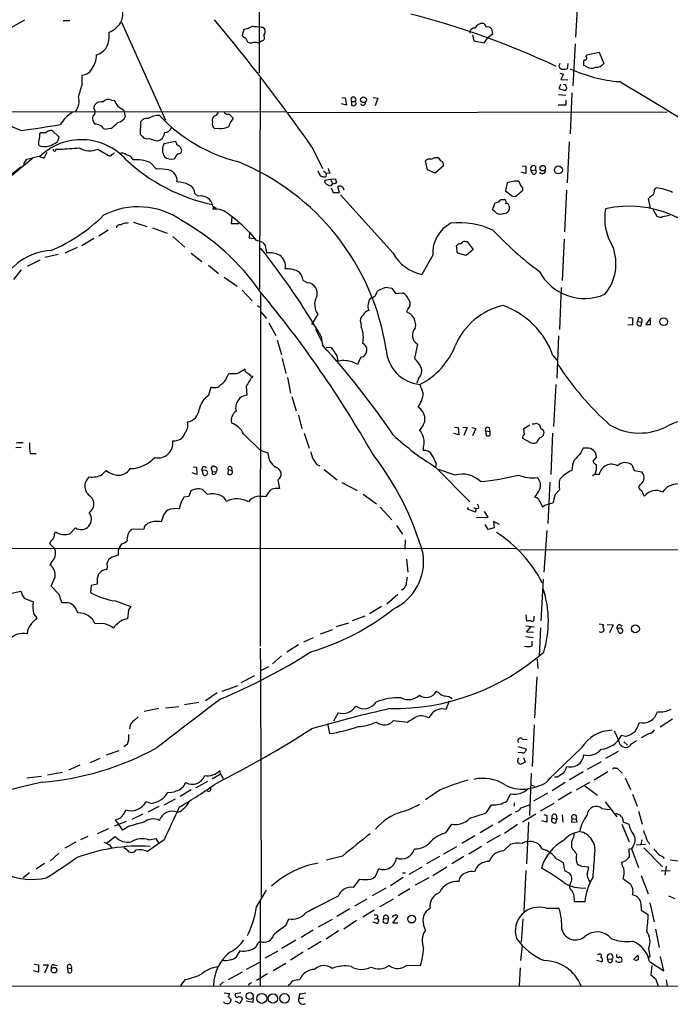
# Model space of a CAD drawing. Extents: x 9 to 1050, y 3 to 869.
# Drawn here: x 413 to 532, y 46 to 226 of the extents above; entities that cross this region are included whole.
import ezdxf

# ---------------------------------------------------------------- set-up
doc = ezdxf.new("R2010")
doc.units = 0
doc.header["$MEASUREMENT"] = 0
doc.layers.add('MAIN', color=5, linetype='CONTINUOUS')

msp = doc.modelspace()

# ---------------------------------------------------------------- linework, layer by layer
at = {"layer": 'MAIN'}
for p, q in [((456.5227, 299.8047), (456.438, 216.7467)), ((514.858, 230.886), (514.4347, 223.266)), ((404.1987, 221.234), (413.512, 226.4833)), ((420.5393, 226.314), (421.7247, 226.314)), ((431.2073, 226.06), (439.2507, 208.1107)), ((428.9213, 223.1813), (428.9213, 224.1973)), ((453.644, 224.7053), (453.3053, 223.6047)), ((454.2367, 224.79), (453.644, 224.7053)), ((457.1153, 225.1287), (457.454, 224.79)), ((495.554, 223.6893), (495.808, 222.5887)), ((499.1947, 223.8587), (498.348, 223.1813)), ((499.0253, 224.79), (499.1947, 223.8587)), ((453.898, 223.1813), (454.3213, 222.4193)), ((456.184, 222.25), (456.5227, 222.3347)), ((456.946, 222.5887), (456.5227, 222.3347)), ((495.808, 222.5887), (497.6707, 222.25)), ((497.6707, 222.25), (498.348, 223.1813)), ((514.35, 222.0807), (513.9267, 214.376)), ((516.382, 219.71), (516.4667, 220.0487)), ((516.4667, 220.0487), (518.7527, 220.5567)), ((518.7527, 220.5567), (519.5993, 218.44)), ((512.9953, 218.44), (512.9107, 217.5087)), ((516.4667, 217.8473), (515.874, 218.186)), ((511.556, 216.662), (512.2333, 216.4927)), ((512.2333, 216.4927), (511.7253, 215.5613)), ((424.0107, 214.7993), (424.0107, 216.3233)), ((456.6073, 216.0693), (456.5227, 177.1227)), ((511.6407, 214.63), (511.3867, 213.868)), ((511.7253, 215.5613), (512.9953, 215.4767)), ((511.302, 212.7673), (512.6567, 212.6827)), ((511.3867, 213.868), (512.4873, 213.5293)), ((513.7573, 213.106), (513.4187, 205.5707)), ((429.3447, 211.7513), (429.8527, 211.6667)), ((472.44, 210.82), (471.5087, 211.074)), ((471.5933, 212.2593), (472.186, 212.1747)), ((472.186, 212.1747), (472.44, 210.82)), ((473.3713, 211.4973), (473.3713, 210.82)), ((473.3713, 211.4973), (474.0487, 211.4973)), ((477.3507, 212.2593), (478.1973, 212.09)), ((478.1973, 212.09), (477.6893, 210.7353)), ((512.6567, 211.7513), (512.6567, 210.82)), ((461.3487, 209.6347), (380.8307, 209.4653)), ((426.1273, 210.2273), (426.2967, 210.9047)), ((431.546, 209.9733), (431.7153, 209.6347)), ((431.7153, 209.6347), (431.8847, 208.7033)), ((448.564, 208.9573), (448.9873, 209.4653)), ((450.9347, 209.2113), (451.6967, 208.4493)), ((461.772, 209.4653), (531.1987, 209.6347)), ((512.6567, 210.82), (511.2173, 210.82)), ((434.6787, 205.486), (434.7633, 207.8567)), ((412.75, 206.1633), (410.5487, 207.0947)), ((416.2213, 205.5707), (416.3907, 205.8247)), ((418.5073, 206.1633), (419.7773, 204.978)), ((429.26, 206.5867), (428.4133, 206.4173)), ((449.1567, 206.5867), (448.31, 206.502)), ((435.0173, 205.1473), (434.6787, 205.486)), ((438.9967, 203.7927), (441.0287, 204.216)), ((513.2493, 204.1313), (512.9107, 196.596)), ((417.4913, 202.184), (416.9833, 201.0833)), ((419.1847, 202.7767), (419.9467, 202.7767)), ((426.8893, 202.7767), (428.8367, 201.5913)), ((466.09, 203.2), (468.0373, 199.2207)), ((409.956, 197.0193), (414.9513, 201.168)), ((413.512, 200.406), (413.8507, 200.914)), ((413.8507, 200.914), (414.9513, 201.168)), ((416.1367, 201.422), (414.9513, 201.168)), ((436.4567, 200.3213), (437.642, 199.136)), ((441.0287, 201.2527), (440.8593, 200.9987)), ((487.2567, 198.9667), (486.918, 200.66)), ((488.696, 201.2527), (489.1193, 201.2527)), ((412.75, 199.4747), (411.0567, 198.12)), ((467.1907, 198.7973), (467.614, 197.866)), ((468.2067, 198.7973), (468.7147, 198.2893)), ((469.392, 198.374), (468.7147, 198.2893)), ((488.696, 198.374), (487.2567, 198.9667)), ((490.22, 199.7287), (488.696, 198.374)), ((505.2907, 198.2893), (504.444, 198.5433)), ((504.6133, 199.7287), (505.2907, 199.644)), ((505.2907, 199.644), (505.2907, 198.2893)), ((506.3067, 198.882), (507.0687, 198.9667)), ((506.5607, 198.2893), (506.3067, 198.882)), ((507.0687, 199.644), (507.0687, 198.9667)), ((468.4607, 197.104), (469.4767, 197.2733)), ((468.5453, 196.596), (468.4607, 197.104)), ((469.4767, 197.2733), (470.408, 197.358)), ((469.4767, 197.2733), (469.9, 196.5113)), ((501.904, 196.596), (501.5653, 195.1567)), ((503.174, 196.9347), (501.904, 196.596)), ((503.682, 196.9347), (503.174, 196.9347)), ((469.9, 196.5113), (469.5613, 196.088)), ((469.646, 195.6647), (469.9847, 194.818)), ((469.9847, 194.818), (471.17, 194.818)), ((471.17, 194.818), (470.8313, 195.9187)), ((501.5653, 195.1567), (502.8353, 194.1407)), ((504.7827, 195.2413), (504.7827, 195.6647)), ((512.7413, 195.2413), (512.4027, 187.6213)), ((528.9127, 195.326), (529.1667, 195.6647)), ((444.6693, 194.6487), (445.1773, 194.1407)), ((480.9913, 183.7267), (471.3393, 194.3947)), ((500.7187, 193.548), (501.396, 193.548)), ((528.1507, 191.9393), (527.812, 193.7173)), ((447.9713, 192.3627), (448.564, 191.9393)), ((448.056, 192.1933), (447.9713, 191.77)), ((499.618, 191.3467), (499.1947, 191.6853)), ((502.2427, 192.3627), (502.3273, 192.024)), ((528.574, 191.77), (529.336, 190.5)), ((433.4087, 189.3993), (435.864, 188.6373)), ((451.4427, 190.3307), (451.2733, 189.1453)), ((530.4367, 190.4153), (531.622, 190.6693)), ((428.752, 187.96), (427.0587, 186.8593)), ((432.1387, 189.23), (432.4773, 189.3147)), ((436.88, 188.3833), (439.5893, 187.3673)), ((451.2733, 189.1453), (452.7127, 189.1453)), ((454.66, 187.5367), (454.5753, 186.5207)), ((454.7447, 187.5367), (455.8453, 186.0973)), ((426.1273, 186.436), (423.926, 185.0813)), ((440.6053, 186.7747), (442.8067, 184.8273)), ((454.5753, 186.5207), (455.5067, 186.436)), ((494.1993, 185.8433), (494.538, 185.8433)), ((494.538, 185.8433), (495.6387, 184.404)), ((512.318, 186.2667), (511.9793, 178.7313)), ((423.0793, 184.7427), (420.7933, 183.7267)), ((457.708, 184.404), (457.7927, 183.7267)), ((492.76, 183.7267), (492.5907, 185.0813)), ((495.6387, 184.404), (494.3687, 183.3033)), ((416.2213, 182.4567), (413.9353, 181.2713)), ((419.608, 183.4727), (417.1527, 182.9647)), ((443.992, 183.7267), (445.9393, 182.2027)), ((488.2727, 183.388), (486.2407, 179.832)), ((494.3687, 183.3033), (492.76, 183.7267)), ((412.8347, 180.6787), (411.3953, 178.9007)), ((447.1247, 181.5253), (448.9873, 180.0013)), ((450.0033, 179.324), (452.374, 177.7153)), ((464.4813, 178.7313), (465.328, 178.308)), ((453.3053, 176.9533), (455.168, 175.006)), ((479.9753, 177.4613), (480.7373, 177.292)), ((480.7373, 177.292), (481.4147, 176.3607)), ((511.81, 177.4613), (511.4713, 169.7567)), ((456.692, 176.6147), (456.6073, 111.76)), ((481.4147, 176.3607), (482.7693, 176.4453)), ((456.0993, 174.1593), (456.5227, 173.8207)), ((483.7007, 173.482), (483.4467, 172.974)), ((456.692, 173.0587), (457.7927, 171.7887)), ((467.1907, 172.5507), (466.0053, 170.688)), ((524.0867, 171.958), (524.8487, 171.8733)), ((524.8487, 171.8733), (524.8487, 170.5187)), ((525.9493, 171.8733), (525.78, 171.2807)), ((528.1507, 171.8733), (527.304, 170.688)), ((528.1507, 170.688), (528.1507, 171.5347)), ((458.216, 170.942), (459.486, 168.656)), ((466.7673, 169.8413), (467.868, 167.64)), ((475.0647, 170.942), (475.1493, 170.18)), ((524.8487, 170.5187), (524.002, 170.6033)), ((525.78, 171.2807), (526.542, 171.1113)), ((526.4573, 170.434), (526.542, 171.1113)), ((459.74, 167.8093), (460.502, 165.1847)), ((467.7833, 168.4867), (468.0373, 166.878)), ((511.302, 168.5713), (510.9633, 160.8667)), ((468.7147, 166.5393), (469.646, 166.4547)), ((485.4787, 167.0473), (484.886, 164.4227)), ((460.6713, 164.4227), (461.3487, 161.7133)), ((470.662, 164.9307), (470.8313, 163.9147)), ((475.0647, 164.6767), (474.472, 163.322)), ((510.286, 165.0153), (511.048, 164.084)), ((450.5113, 160.9513), (450.85, 161.7133)), ((454.914, 161.29), (455.2527, 161.2053)), ((461.6027, 160.9513), (462.1953, 158.0727)), ((485.648, 160.782), (485.3093, 159.9353)), ((447.2093, 157.734), (447.6327, 159.258)), ((454.0673, 159.3427), (454.152, 157.734)), ((510.794, 159.6813), (510.3707, 151.9767)), ((462.4493, 157.48), (463.2113, 154.8553)), ((463.6347, 154.0933), (464.2273, 151.5533)), ((492.252, 151.892), (492.9293, 151.8073)), ((492.9293, 151.8073), (493.014, 150.4527)), ((493.776, 151.892), (494.538, 151.8073)), ((494.538, 151.8073), (493.9453, 150.368)), ((495.3847, 151.8073), (496.1467, 151.638)), ((496.1467, 151.638), (495.554, 150.2833)), ((498.602, 151.7227), (498.6867, 151.0453)), ((504.952, 151.638), (506.0527, 152.3153)), ((505.0367, 150.5373), (504.952, 151.638)), ((507.238, 152.5693), (507.8307, 152.3153)), ((453.5593, 150.622), (456.6073, 147.6587)), ((464.6507, 150.7913), (465.582, 147.9973)), ((493.014, 150.4527), (492.0827, 150.7067)), ((497.9247, 151.2147), (498.0093, 150.368)), ((497.9247, 151.2147), (498.6867, 151.0453)), ((506.222, 149.0133), (504.7827, 149.7753)), ((510.2013, 150.7913), (509.8627, 143.1713)), ((412.8347, 148.1667), (411.8187, 148.082)), ((486.4947, 147.9973), (486.4947, 147.574)), ((515.7893, 147.9973), (515.366, 147.1507)), ((516.4667, 147.9973), (515.7893, 147.9973)), ((414.4433, 147.066), (415.544, 147.066)), ((456.6073, 147.6587), (458.0467, 147.1507)), ((517.652, 145.6267), (518.2447, 146.3887)), ((444.3307, 144.6107), (444.9233, 144.526)), ((444.9233, 144.526), (445.008, 143.1713)), ((447.8867, 143.6793), (447.6327, 144.4413)), ((451.358, 144.526), (451.4427, 143.9333)), ((467.0213, 145.034), (467.5293, 144.78)), ((488.8653, 145.2033), (488.7807, 144.526)), ((488.7807, 144.526), (495.046, 138.176)), ((524.764, 144.9493), (525.1873, 143.9333)), ((427.6513, 143.1713), (428.4133, 143.9333)), ((445.008, 143.1713), (444.1613, 143.51)), ((445.9393, 144.018), (446.1933, 143.1713)), ((446.7013, 143.9333), (445.9393, 144.018)), ((447.8867, 143.6793), (448.564, 143.764)), ((447.8867, 143.256), (447.8867, 143.6793)), ((450.7653, 144.1027), (450.6807, 143.256)), ((450.7653, 144.1027), (451.4427, 143.9333)), ((468.376, 144.1027), (470.7467, 142.24)), ((492.3367, 143.0867), (489.2887, 144.1027)), ((518.5833, 143.256), (518.7527, 143.1713)), ((525.1873, 143.9333), (526.542, 143.6793)), ((459.8247, 142.1553), (460.1633, 140.6313)), ((471.5933, 141.732), (474.3873, 140.2927)), ((509.6933, 141.8167), (509.3547, 134.1967)), ((526.1187, 141.224), (525.9493, 140.8007)), ((443.5687, 139.192), (442.6373, 139.0227)), ((443.9073, 140.208), (443.5687, 139.192)), ((446.9553, 139.5307), (446.024, 140.462)), ((475.488, 139.6153), (477.9433, 137.8373)), ((507.3227, 138.938), (506.984, 139.0227)), ((511.4713, 140.3773), (510.7093, 139.5307)), ((526.8807, 139.3613), (527.1347, 139.2767)), ((442.1293, 138.176), (441.7907, 136.906)), ((478.6207, 137.2447), (480.7373, 134.874)), ((494.6227, 136.8213), (494.792, 137.16)), ((495.7233, 137.16), (496.1467, 136.906)), ((496.062, 136.3133), (494.6227, 136.8213)), ((496.1467, 136.906), (496.062, 136.3133)), ((496.6547, 136.9907), (496.1467, 136.906)), ((496.2313, 135.2973), (498.4327, 135.382)), ((498.4327, 135.382), (497.7553, 136.398)), ((421.7247, 132.334), (422.7407, 133.4347)), ((438.7427, 135.2127), (438.4887, 134.5353)), ((481.584, 133.858), (482.6847, 132.2493)), ((498.4327, 133.096), (497.84, 134.0273)), ((499.5333, 133.4347), (498.4327, 133.096)), ((500.4647, 134.0273), (499.364, 134.62)), ((499.364, 134.62), (499.5333, 133.4347)), ((418.9307, 132.334), (419.1, 132.6727)), ((435.2713, 133.1807), (432.9853, 133.096)), ((509.1853, 132.9267), (508.5927, 125.3067)), ((418.9307, 129.6247), (417.9993, 130.556)), ((483.1927, 131.2333), (483.108, 129.54)), ((392.0913, 129.7093), (503.5973, 129.6247)), ((430.6147, 129.286), (430.6147, 128.4393)), ((504.19, 129.4553), (558.292, 129.3707)), ((428.5827, 126.4073), (428.498, 125.8147)), ((483.4467, 127.6773), (483.7007, 125.3067)), ((419.7773, 121.2427), (418.338, 122.7667)), ((425.6193, 122.8513), (425.5347, 121.5813)), ((426.72, 123.1053), (425.6193, 122.8513)), ((426.72, 123.8673), (426.72, 123.1053)), ((508.508, 124.0367), (508.0847, 116.4167)), ((410.8027, 121.412), (412.75, 121.8353)), ((481.838, 121.2427), (479.806, 119.4647)), ((482.7693, 122.0893), (482.5153, 122.0893)), ((413.3427, 120.5653), (415.036, 119.888)), ((421.0473, 119.7187), (420.2853, 119.7187)), ((430.1067, 120.0573), (432.9007, 119.0413)), ((478.8747, 119.0413), (476.6733, 117.6867)), ((415.1207, 117.602), (415.7133, 116.9247)), ((432.4773, 118.2793), (432.308, 116.7553)), ((475.8267, 117.2633), (473.456, 116.4167)), ((505.2907, 117.5173), (505.46, 116.332)), ((506.8147, 116.84), (506.8147, 117.2633)), ((427.8207, 115.9087), (426.3813, 115.824)), ((472.7787, 115.9933), (470.4927, 115.316)), ((505.2907, 115.4853), (506.8147, 115.316)), ((518.7527, 115.824), (519.5147, 115.7393)), ((520.192, 115.7393), (521.2927, 115.6547)), ((521.2927, 115.6547), (520.6153, 114.2153)), ((522.5627, 115.7393), (522.986, 115.4007)), ((469.9, 114.7233), (467.614, 113.9613)), ((506.1373, 115.316), (505.46, 114.3847)), ((505.46, 114.3847), (506.73, 114.3)), ((508, 115.1467), (507.746, 109.8973)), ((521.97, 114.9773), (522.3933, 114.2153)), ((522.3087, 114.9773), (521.97, 114.9773)), ((463.6347, 112.014), (461.518, 110.6593)), ((466.344, 113.284), (464.566, 112.522)), ((505.2907, 113.538), (506.6453, 113.3687)), ((506.476, 111.8447), (506.476, 112.6913)), ((456.6073, 111.4213), (456.692, 107.2727)), ((460.502, 109.982), (458.8933, 108.5427)), ((507.4073, 109.3893), (507.492, 107.696)), ((458.1313, 107.95), (456.692, 107.2727)), ((456.692, 107.2727), (456.7767, 65.8707)), ((455.5913, 106.3413), (453.0513, 105.0713)), ((507.3227, 106.172), (506.8993, 98.6367)), ((448.7333, 103.2087), (446.6167, 101.7693)), ((452.5433, 104.4787), (449.58, 103.4627)), ((489.2887, 103.2933), (488.8653, 103.4627)), ((445.3467, 101.4307), (442.722, 101.0073)), ((490.728, 100.2453), (491.3207, 101.7693)), ((438.0653, 100.33), (435.356, 99.822)), ((441.706, 100.6687), (439.2507, 100.4147)), ((470.916, 99.568), (470.0693, 98.044)), ((489.8813, 100.33), (490.728, 100.2453)), ((433.578, 98.2133), (434.2553, 98.806)), ((468.9687, 97.6207), (469.3073, 95.758)), ((481.076, 98.1287), (483.616, 97.8747)), ((506.8147, 97.3667), (506.476, 89.7467)), ((532.2147, 98.3827), (529.9287, 96.9433)), ((527.8967, 95.758), (526.4573, 94.996)), ((432.308, 93.8107), (431.6307, 93.3027)), ((504.698, 94.742), (505.5447, 94.6573)), ((523.5787, 95.25), (522.8167, 95.4193)), ((523.24, 94.234), (523.9173, 93.6413)), ((524.6793, 93.8953), (525.6107, 94.488)), ((430.6993, 92.6253), (428.4133, 91.7787)), ((503.8513, 93.3873), (505.3753, 92.964)), ((504.6133, 92.202), (503.8513, 92.2867)), ((515.5353, 93.1333), (509.3547, 87.2067)), ((522.224, 92.456), (519.938, 91.186)), ((427.228, 91.186), (425.45, 90.424)), ((505.206, 90.5087), (504.3593, 90.0853)), ((504.8673, 91.3553), (505.206, 90.5087)), ((519.0913, 90.5933), (516.5513, 89.154)), ((420.37, 88.646), (417.6607, 88.138)), ((423.5873, 90.0007), (421.4707, 89.0693)), ((447.802, 87.4607), (449.326, 88.392)), ((449.326, 88.392), (449.2413, 88.9847)), ((449.326, 88.392), (449.834, 87.5453)), ((506.3067, 88.4767), (505.968, 80.772)), ((515.7893, 88.7307), (513.334, 87.2913)), ((520.3613, 88.7307), (517.8213, 87.2067)), ((521.716, 89.408), (522.0547, 89.408)), ((522.0547, 89.408), (522.986, 88.4767)), ((413.8507, 87.63), (416.56, 87.9687)), ((446.9553, 86.9527), (444.754, 85.7673)), ((509.016, 86.7833), (509.9473, 87.7993)), ((512.4873, 86.7833), (510.1167, 85.2593)), ((511.048, 87.7993), (510.54, 87.7993)), ((514.604, 85.4287), (517.0593, 86.868)), ((523.494, 87.63), (524.51, 85.5133)), ((443.992, 85.4287), (441.96, 84.2433)), ((489.6273, 85.4287), (486.918, 83.6507)), ((501.8193, 83.3967), (502.5813, 84.7513)), ((506.222, 86.36), (506.8993, 86.106)), ((509.27, 84.836), (506.73, 83.3967)), ((513.6727, 85.0053), (511.2173, 83.566)), ((516.128, 86.1907), (518.414, 84.4973)), ((436.626, 82.9733), (435.6947, 83.2273)), ((438.9967, 82.7193), (441.1133, 83.82)), ((503.174, 83.058), (503.174, 82.4653)), ((510.4553, 82.9733), (507.9153, 81.534)), ((519.8533, 83.2273), (521.97, 80.518)), ((524.8487, 84.6667), (525.6953, 82.4653)), ((438.0653, 82.3807), (436.0333, 81.3647)), ((498.094, 81.28), (499.0253, 82.7193)), ((504.444, 82.1267), (505.968, 82.7193)), ((519.2607, 82.042), (520.7, 81.8727)), ((525.9493, 81.534), (526.6267, 79.1633)), ((432.054, 79.6713), (429.8527, 78.8247)), ((430.9533, 80.264), (430.022, 79.9253)), ((430.022, 79.9253), (430.6993, 79.0787)), ((435.102, 81.026), (433.07, 80.01)), ((502.666, 81.026), (500.2107, 79.4173)), ((507.1533, 81.026), (504.698, 79.502)), ((505.7987, 79.502), (505.46, 71.882)), ((509.1853, 79.502), (508.254, 79.756)), ((508.5927, 80.9413), (509.1853, 80.772)), ((509.1853, 80.772), (509.1853, 79.502)), ((510.1167, 80.264), (510.9633, 80.0947)), ((510.794, 79.4173), (510.9633, 80.0947)), ((510.8787, 80.8567), (510.9633, 80.0947)), ((511.9793, 80.8567), (512.064, 79.502)), ((513.7573, 80.1793), (513.6727, 79.502)), ((513.6727, 79.502), (514.6887, 79.5867)), ((513.7573, 80.1793), (514.5193, 80.0947)), ((514.6887, 79.5867), (514.5193, 80.0947)), ((522.8167, 80.518), (522.986, 80.4333)), ((523.1553, 79.5867), (524.1713, 79.1633)), ((428.8367, 78.3167), (426.72, 77.3853)), ((431.4613, 78.0627), (430.6993, 79.0787)), ((432.4773, 78.74), (431.4613, 78.0627)), ((490.6433, 77.5547), (491.744, 79.1633)), ((499.2793, 78.994), (496.9087, 77.5547)), ((503.7667, 79.0787), (501.396, 77.47)), ((522.9013, 79.1633), (524.256, 75.946)), ((422.8253, 75.8613), (420.7933, 74.7607)), ((425.0267, 76.8773), (423.672, 76.2847)), ((428.498, 75.7767), (430.022, 76.8773)), ((438.9967, 76.2847), (435.9487, 74.168)), ((436.2027, 76.2847), (437.4727, 76.5387)), ((437.4727, 76.5387), (437.9807, 75.7767)), ((495.9773, 77.0467), (493.6067, 75.6073)), ((500.634, 77.1313), (498.1787, 75.7767)), ((526.542, 76.2847), (526.3727, 75.438)), ((527.812, 75.8613), (527.9813, 75.5227)), ((429.006, 75.3533), (429.3447, 74.8453)), ((432.308, 74.422), (431.6307, 74.8453)), ((492.5907, 75.0147), (490.22, 73.66)), ((497.1627, 75.0993), (494.8767, 73.66)), ((501.2267, 74.2527), (502.412, 75.438)), ((524.6793, 74.676), (524.1713, 74.5913)), ((524.1713, 74.5913), (524.256, 73.152)), ((525.018, 75.2687), (524.6793, 74.676)), ((524.6793, 74.676), (525.9493, 71.2047)), ((525.526, 75.3533), (527.2193, 75.5227)), ((526.9653, 74.8453), (530.352, 71.374)), ((419.6927, 73.8293), (418.1687, 72.4747)), ((471.678, 73.3213), (468.7993, 72.5593)), ((489.458, 73.2367), (487.0873, 71.882)), ((493.9453, 73.2367), (491.744, 71.882)), ((510.8787, 72.898), (512.1487, 72.136)), ((512.1487, 72.136), (512.4027, 70.6967)), ((523.494, 72.39), (522.8167, 72.136)), ((530.352, 73.2367), (530.6907, 72.898)), ((531.7913, 72.644), (534.2467, 72.3053)), ((417.068, 71.9667), (415.544, 70.9507)), ((478.1127, 70.4427), (478.3667, 71.0353)), ((486.2407, 71.2893), (483.87, 69.9347)), ((490.8127, 71.2893), (488.2727, 69.6807)), ((505.2907, 70.6967), (504.952, 63.1613)), ((512.4027, 70.6967), (513.334, 70.1887)), ((515.62, 71.4587), (516.8053, 71.374)), ((530.098, 70.612), (531.7913, 70.6967)), ((531.0293, 71.4587), (530.7753, 69.85)), ((414.3587, 70.2733), (413.1733, 69.342)), ((473.71, 67.564), (474.8953, 69.088)), ((482.854, 69.4267), (480.4833, 67.9027)), ((482.6847, 70.2733), (483.2773, 70.2733)), ((487.5107, 69.342), (485.0553, 67.9873)), ((526.4573, 69.7653), (527.7273, 66.3787)), ((455.93, 64.008), (457.7927, 67.056)), ((477.1813, 66.1247), (479.7213, 67.4793)), ((484.0393, 67.31), (481.9227, 66.04)), ((513.4187, 68.2413), (513.334, 67.9027)), ((456.6073, 65.1933), (456.6073, 49.6147)), ((476.1653, 65.4473), (473.8793, 64.1773)), ((480.9913, 65.4473), (478.536, 64.008)), ((516.128, 64.9393), (514.1807, 64.9393)), ((531.4527, 66.04), (532.638, 65.532)), ((473.0327, 63.6693), (470.662, 62.23)), ((477.52, 63.4153), (475.4033, 62.1453)), ((509.016, 63.754), (511.3867, 63.754)), ((526.4573, 64.0927), (526.4573, 63.4153)), ((526.4573, 63.4153), (527.7273, 62.6533)), ((528.066, 64.77), (528.828, 61.2987)), ((461.3487, 60.6213), (461.8567, 61.8067)), ((469.8153, 61.722), (467.2753, 60.2827)), ((474.3027, 61.5527), (471.932, 59.944)), ((477.52, 61.8067), (478.028, 61.8913)), ((478.1973, 62.3147), (478.028, 61.8913)), ((479.2133, 61.8913), (480.06, 61.8067)), ((480.06, 61.8067), (479.9753, 61.0447)), ((480.9067, 61.0447), (481.838, 62.3147)), ((504.7827, 61.8067), (504.444, 57.5733)), ((466.344, 59.7747), (464.1427, 58.42)), ((471.0007, 59.6053), (468.7147, 58.0813)), ((477.8587, 61.0447), (477.3507, 61.214)), ((481.838, 61.0447), (480.9067, 61.0447)), ((486.918, 59.7747), (486.5793, 60.706)), ((529.082, 59.944), (529.7593, 56.5573)), ((463.1267, 57.912), (460.5867, 56.388)), ((452.2893, 54.864), (452.9667, 55.9647)), ((467.7833, 57.658), (465.328, 56.2187)), ((504.6133, 56.896), (504.3593, 54.1867)), ((527.812, 56.4727), (528.066, 54.864)), ((459.8247, 55.88), (457.454, 54.61)), ((464.4813, 55.7107), (462.1953, 54.2713)), ((519.176, 53.9327), (518.3293, 54.1867)), ((518.414, 55.372), (518.7527, 55.372)), ((520.2767, 54.5253), (521.1233, 54.4407)), ((520.446, 53.9327), (520.2767, 54.5253)), ((521.97, 53.9327), (521.8007, 54.1867)), ((525.018, 54.356), (525.8647, 55.2027)), ((528.066, 54.864), (527.7273, 54.6947)), ((530.606, 52.324), (530.0133, 54.9487)), ((415.9673, 52.07), (415.036, 52.324)), ((415.2053, 53.5093), (415.9673, 53.4247)), ((415.9673, 53.4247), (415.9673, 52.07)), ((416.814, 53.4247), (417.7453, 53.4247)), ((417.7453, 53.4247), (417.068, 51.9007)), ((418.846, 53.4247), (419.4387, 53.2553)), ((421.3013, 52.832), (421.386, 51.9853)), ((421.3013, 52.832), (421.9787, 52.7473)), ((456.5227, 53.848), (454.0673, 52.578)), ((461.3487, 53.6787), (458.978, 52.324)), ((483.5313, 53.34), (485.9867, 53.2553)), ((504.2747, 52.832), (504.1053, 49.6147)), ((527.9813, 54.0173), (530.606, 52.324)), ((528.4047, 53.2553), (528.2353, 51.562)), ((442.8913, 50.7153), (442.0447, 49.6147)), ((453.3053, 52.07), (450.7653, 50.6307)), ((457.962, 51.7313), (455.93, 50.546)), ((463.4653, 50.6307), (463.8887, 50.7153)), ((529.082, 50.8847), (529.59, 49.53)), ((531.0293, 50.6307), (531.1987, 49.53)), ((1048.6813, 49.3607), (55.2873, 49.53)), ((449.9187, 50.292), (449.2413, 49.6993)), ((454.5753, 49.9533), (454.4907, 49.6147)), ((450.0033, 48.26), (451.0193, 48.1753)), ((450.7653, 47.5827), (451.2733, 47.0747)), ((453.0513, 48.26), (452.12, 48.0907)), ((453.39, 47.244), (452.882, 46.3127)), ((455.3373, 47.3287), (455.2527, 46.482)), ((463.804, 48.0907), (463.7193, 47.3287)), ((463.7193, 47.3287), (464.566, 47.3287)), ((452.882, 46.3127), (452.0353, 46.736)), ((455.2527, 46.482), (454.0673, 46.736))]:
    msp.add_line(p, q, dxfattribs=at)
for centre, radius in [((475.5562, 211.8231), 0.5321), ((508.4186, 199.2955), 0.5015), ((511.276, 198.9785), 0.7304), ((530.5633, 171.1754), 0.7112), ((525.3989, 114.9351), 0.7257), ((484.3928, 61.7776), 0.7095), ((418.8195, 52.435), 0.5099), ((454.7009, 47.6948), 0.642), ((456.9152, 47.2593), 0.9052), ((458.9506, 47.2322), 0.8574), ((461.071, 47.2585), 0.878)]:
    msp.add_circle(centre, radius, dxfattribs=at)
for centre, radius, start, end in [((372.2572, 57.6174), 240.174, 43.746184, 48.375659), ((428.297, 227.4147), 3.1362, 330.925877, 10.891806), ((447.8866, 84.2904), 147.7433, 64.763108, 75.768165), ((427.4395, 228.2191), 4.2861, 290.225916, 327.095219), ((192.9236, 12.1014), 333.3745, 34.975423, 40.020846), ((497.3989, 224.1955), 1.6138, 86.361875, 151.751665), ((497.1992, 225.0502), 0.8139, 5.534773, 68.212969), ((454.2367, 224.282), 1.1516, 216.024081, 252.896174), ((581.7446, -28.9558), 283.981, 116.45046, 116.679643), ((456.2263, 230.333), 5.1283, 259.055986, 273.313384), ((456.9458, 226.0595), 0.9461, 243.434949, 280.320555), ((456.8036, 223.2006), 0.6283, 283.100569, 40.028583), ((456.4805, 224.3243), 1.0792, 318.177748, 25.56538), ((495.9181, 224.0872), 0.8741, 86.116598, 183.883402), ((498.3055, 224.3242), 0.8573, 32.907883, 110.212647), ((425.7137, 223.1216), 3.2081, 286.694626, 1.066269), ((454.9562, 223.3929), 1.1623, 236.890992, 280.498837), ((455.676, 220.7689), 1.5658, 71.068631, 108.931369), ((422.0403, 220.1134), 4.5955, 322.867528, 359.193299), ((511.9708, 218.0166), 0.5927, 134.412161, 270.82177), ((518.2422, 218.4401), 2.3818, 163.481629, 186.124217), ((516.1111, 219.456), 0.3714, 245.774365, 43.155907), ((518.1294, 219.6942), 1.9323, 268.395604, 319.527355), ((423.8411, 218.525), 2.2082, 274.404874, 327.524032), ((512.1909, 220.26), 2.8439, 265.732946, 284.661219), ((524.5265, 241.4607), 26.4023, 245.120369, 265.550065), ((517.345, 219.2125), 1.6233, 237.244839, 296.735522), ((444.1352, 207.7666), 21.3179, 160.737541, 167.367674), ((512.3531, 214.2049), 0.397, 347.945567, 120.983555), ((32.8405, -606.7419), 956.6773, 57.7222428, 59.2154974), ((512.4167, 213.9103), 0.3875, 280.497939, 33.11188), ((420.2432, 211.6243), 3.1931, 321.457889, 14.591131), ((427.4927, 209.8568), 1.5901, 78.095753, 138.776111), ((428.7793, 210.6973), 1.1961, 61.789439, 143.266142), ((684.1796, 380.4759), 305.2519, 213.574175, 213.803368), ((473.71, 211.8359), 0.4789, 315.008459, 224.991541), ((473.8158, 211.1587), 0.411, 304.513548, 55.478552), ((475.4407, 211.2707), 0.4741, 193.664008, 6.942131), ((426.1697, 203.327), 7.3638, 122.319617, 147.680383), ((425.5502, 209.6115), 0.8439, 298.897651, 46.858135), ((600.3879, 464.3118), 305.2796, 236.192733, 236.421916), ((450.6384, 209.9594), 0.8047, 217.882478, 291.607035), ((473.71, 211.4549), 0.7196, 241.921424, 298.078576), ((427.6507, 208.4493), 1.7449, 165.956589, 219.105964), ((426.0411, 211.584), 5.9443, 302.786712, 319.039582), ((430.3726, 209.3083), 1.6286, 275.546065, 338.193364), ((435.8159, 207.11), 1.2906, 76.462305, 144.648633), ((437.9691, 205.7974), 3.1651, 86.723471, 125.79273), ((459.724, 229.1656), 29.5603, 223.127892, 255.941239), ((448.9871, 207.4332), 1.1513, 162.887027, 233.978115), ((448.7566, 208.0611), 0.9167, 102.128808, 198.383559), ((454.1043, 206.1145), 3.3538, 135.879471, 166.009749), ((281.7018, 1087.0721), 890.6031, 278.4615374, 278.9299128), ((413.4277, 205.2318), 2.8141, 344.293445, 6.916923), ((416.8987, 459.8245), 254.0003, 269.885409, 270.114592), ((418.244, 205.061), 1.1333, 76.565815, 137.632106), ((426.3389, 205.3588), 1.9903, 51.911166, 91.214895), ((428.498, 207.5179), 1.1039, 212.469202, 265.599304), ((437.5488, 205.8228), 1.5325, 276.666371, 0.071036), ((439.1863, 207.013), 1.193, 264.950372, 347.559748), ((449.5802, 208.8721), 2.3243, 259.50179, 303.114394), ((416.8137, 203.962), 0.8464, 143.116564, 216.883436), ((423.8537, 193.5404), 10.9715, 41.632542, 134.079742), ((418.4471, 205.0189), 1.3308, 279.934409, 358.238867), ((435.9064, 205.6979), 1.0457, 211.769019, 291.360861), ((438.506, 209.6095), 5.3657, 245.575311, 261.648966), ((440.9911, 202.677), 2.2852, 150.776637, 213.310391), ((440.6898, 203.6233), 0.6827, 352.88227, 60.239505), ((417.1791, 205.8567), 2.6191, 246.546618, 304.875709), ((418.9307, 202.692), 0.2678, 161.558284, 18.441716), ((417.6161, 258.4759), 55.7479, 272.396007, 275.973807), ((425.4076, 206.3744), 3.8909, 239.246108, 292.38414), ((429.497, 202.2941), 0.4539, 261.421795, 345.960695), ((431.3119, 200.6499), 1.3847, 53.338642, 112.410744), ((440.9744, 202.3295), 1.2714, 24.724783, 71.999696), ((441.6383, 202.5226), 0.5965, 276.517348, 34.59856), ((413.6812, 200.0674), 0.3785, 116.551512, 206.585359), ((331.8816, -10.406), 227.9693, 68.080517, 68.309691), ((429.0484, 201.9158), 0.3874, 236.880041, 349.51391), ((454.9001, 225.4326), 33.5748, 227.120873, 257.794911), ((431.7598, 200.0586), 1.7438, 26.230018, 77.450165), ((433.8747, 194.3122), 6.5403, 66.747691, 94.830063), ((440.3513, 202.8107), 1.8819, 227.556323, 285.66101), ((442.0024, 200.9563), 1.0178, 106.930557, 163.069443), ((435.7349, 159.2699), 44.516, 8.846611, 67.816084), ((487.553, 200.1661), 0.8045, 68.38772, 142.124392), ((403.6097, 412.7282), 227.9508, 291.687971, 291.917186), ((488.3999, 199.9406), 1.4964, 28.735138, 61.264862), ((489.3928, 199.8817), 0.8412, 349.520925, 67.700258), ((438.1923, 191.8952), 7.2617, 76.858422, 94.346118), ((439.4073, 197.0367), 1.9786, 352.116419, 77.270177), ((680.8673, 283.4602), 227.9506, 201.687966, 201.917182), ((506.73, 199.2207), 0.5421, 51.33524, 218.66476), ((506.8146, 198.628), 0.4234, 233.143638, 53.121983), ((508.3305, 198.8768), 0.6008, 213.71387, 0.49589), ((441.0717, 190.4603), 6.3119, 66.69652, 87.315743), ((510.2732, 367.0886), 174.5167, 255.851148, 256.080355), ((468.3742, 198.085), 0.3971, 257.948581, 30.963757), ((469.6179, 197.4713), 1.3845, 219.216318, 267.656956), ((470.1116, 197.1042), 0.6295, 250.359033, 317.717127), ((639.7881, 239.337), 174.5046, 193.919653, 194.148876), ((503.6959, 196.3559), 0.579, 358.624295, 91.375705), ((442.9124, 194.6275), 1.757, 0.691338, 68.065973), ((471.1958, 195.1806), 0.8232, 4.228939, 116.281796), ((335.0319, 406.5807), 271.0713, 308.542744, 308.771924), ((335.1877, 68.9914), 211.6804, 36.75666, 36.985821), ((527.5364, 195.2203), 1.3803, 318.739101, 4.391702), ((528.6624, 187.9396), 7.7415, 62.686235, 86.264991), ((445.7392, 191.9394), 2.2719, 10.738171, 104.319445), ((495.4658, 193.6337), 4.2073, 332.412332, 350.720815), ((499.6744, 194.1689), 1.2149, 267.33919, 329.265937), ((501.1419, 193.04), 0.568, 333.43946, 63.425927), ((503.0409, 195.2489), 1.1271, 259.48964, 322.578016), ((529.3774, 192.4909), 1.9886, 113.828505, 141.923362), ((434.2692, 178.363), 13.8544, 54.580106, 117.344632), ((448.3784, 187.9113), 3.8801, 47.10757, 96.022532), ((500.599, 192.1628), 1.2761, 219.757281, 295.18344), ((501.2983, 192.025), 1.029, 261.262728, 359.944319), ((501.7818, 192.3439), 0.4613, 2.335786, 106.600508), ((529.4883, 190.0767), 9.7144, 169.453858, 211.529297), ((524.2429, 172.6207), 19.7098, 30.22076, 102.615863), ((406.2751, 212.5004), 30.7321, 293.111245, 314.735152), ((420.9691, 151.6439), 43.5852, 34.95408, 60.700322), ((431.0322, 164.468), 33.0218, 44.314027, 52.751711), ((529.9711, 191.559), 1.2348, 239.04818, 292.151227), ((430.9057, 188.2934), 0.6361, 70.052295, 171.874993), ((432.0327, 187.8549), 1.3792, 85.592055, 131.284406), ((494.3238, 183.822), 6.0666, 116.946029, 184.102372), ((492.9979, 173.8584), 15.4373, 65.989953, 95.289725), ((544.2946, 230.0151), 61.6036, 223.052821, 233.60943), ((453.8571, 178.0153), 8.323, 66.953901, 76.179473), ((494.04, 185.2325), 0.6312, 75.382563, 162.719079), ((418.9948, 173.1232), 11.1309, 93.382813, 155.634601), ((357.9643, 105.0551), 126.8218, 30.010787, 38.878795), ((456.1799, 184.4642), 1.5292, 357.743981, 52.289319), ((493.3405, 184.4345), 0.9902, 84.39016, 139.217958), ((513.2482, 181.7775), 8.5861, 319.412892, 22.019997), ((458.47, 180.0015), 3.7863, 63.434272, 100.304711), ((458.8255, 181.3797), 2.4131, 347.271087, 56.331006), ((487.877, 187.5224), 7.8626, 208.865482, 257.988203), ((461.5111, 176.2556), 4.6044, 64.885905, 94.132428), ((462.28, 178.562), 2.2078, 4.397909, 57.530002), ((516.0678, 184.8697), 9.4346, 208.108425, 293.095803), ((465.1822, 176.4133), 1.9003, 337.409126, 85.599676), ((476.6309, 176.9958), 1.4969, 278.134433, 351.865567), ((480.5675, 172.9329), 4.5669, 97.450555, 122.514588), ((298.6512, 45.2211), 205.5266, 29.650484, 39.739809), ((469.5193, 174.3161), 2.9222, 152.103748, 217.167146), ((478.7904, 174.0573), 2.4322, 143.206899, 199.936211), ((481.8989, 174.579), 2.0593, 16.831691, 64.996721), ((482.9181, 174.4154), 1.218, 309.977818, 38.600302), ((477.1309, 171.4428), 1.8921, 109.349497, 150.263006), ((503.9284, 161.9592), 12.5143, 102.865208, 156.855335), ((496.0141, 159.8874), 15.1652, 19.763385, 70.236615), ((476.1399, 171.4077), 1.1717, 123.805348, 203.418822), ((482.5749, 170.5825), 2.5454, 347.018543, 69.971124), ((526.1369, 171.4077), 0.502, 323.808141, 111.945539), ((470.8921, 168.3226), 4.6447, 346.22584, 23.571458), ((486.4233, 168.6942), 1.8986, 136.099039, 240.163037), ((526.2245, 170.942), 0.5588, 142.693333, 294.620458), ((527.7274, 382.3878), 211.7002, 269.885409, 270.114564), ((365.2047, 72.4571), 139.6061, 33.964802, 42.558152), ((851.1306, 419.6771), 457.8778, 213.575469, 213.804666), ((474.8433, 165.9988), 1.3405, 279.506591, 65.306656), ((486.5747, 166.5132), 6.8649, 183.31696, 264.376524), ((479.7563, 171.7997), 13.5877, 296.891294, 338.763555), ((471.7112, 161.8338), 2.2593, 73.43557, 112.920872), ((482.4306, 161.2901), 3.9802, 23.837668, 51.90988), ((449.77, 167.7865), 6.6079, 293.208154, 307.726082), ((454.424, 162.4007), 0.6311, 165.380272, 252.736416), ((472.3209, 160.2457), 3.7538, 55.036865, 89.474926), ((484.3357, 162.1451), 1.8921, 313.912209, 23.470555), ((560.055, 195.6336), 58.583, 213.374351, 227.683305), ((448.5395, 161.5482), 2.0602, 295.016389, 343.157974), ((451.612, 542.713), 381.0005, 269.885409, 270.114592), ((466.2954, 152.869), 13.836, 142.950297, 152.102729), ((581.5872, 330.8849), 211.6803, 233.014185, 233.243346), ((448.2805, 160.4827), 1.3855, 242.123583, 324.660384), ((499.8657, 163.9128), 14.5908, 196.858684, 203.594436), ((449.7333, 154.1097), 4.4166, 124.853752, 166.919038), ((454.441, 155.4226), 2.3294, 97.126847, 196.251842), ((481.9027, 158.3158), 4.5984, 322.75481, 356.969596), ((442.9172, 155.3142), 2.5224, 279.066861, 355.340673), ((484.3198, 153.3744), 2.4909, 306.956388, 60.051695), ((453.2816, 153.1122), 1.9775, 122.996537, 193.398135), ((536.1468, 143.366), 9.9561, 73.418717, 118.130543), ((441.1561, 152.273), 2.2277, 321.162649, 14.301988), ((450.0009, 148.9755), 3.9209, 24.830356, 69.749593), ((498.3057, 151.4123), 0.4292, 46.331342, 207.412843), ((506.6878, 154.0511), 1.5807, 262.299482, 290.370222), ((509.3528, 152.3993), 1.5244, 183.158773, 213.708832), ((507.9295, 150.8196), 0.7499, 4.313153, 78.056254), ((526.182, 161.7025), 10.9136, 239.331651, 298.87807), ((440.8425, 151.4728), 2.134, 263.618299, 343.759557), ((515.3703, 187.5546), 50.5813, 227.181496, 238.285934), ((481.1044, 147.9675), 5.821, 19.856629, 35.939303), ((482.9209, 149.1281), 3.7484, 342.441905, 12.582856), ((498.348, 151.0029), 0.7196, 241.921424, 298.078576), ((498.0512, 150.7067), 0.7201, 331.943894, 28.049084), ((505.2908, 150.0293), 0.5681, 116.574073, 206.56054), ((508.5428, 148.9269), 1.164, 108.716701, 167.304609), ((507.577, 150.9604), 1.1035, 302.461635, 355.613639), ((412.877, 143.8864), 5.1355, 86.692372, 100.929647), ((429.0155, 148.6746), 14.6607, 178.676203, 186.299278), ((437.8864, 148.9849), 2.7436, 257.729193, 7.689452), ((506.6876, 149.9872), 1.0794, 244.448571, 311.81559), ((516.6408, 146.4028), 1.604, 359.496322, 96.231317), ((432.6234, 150.668), 6.3989, 271.724802, 317.000507), ((461.0158, 147.0719), 2.9701, 178.479725, 238.99886), ((470.0014, 147.8767), 4.1185, 187.768487, 223.648248), ((434.3468, 113.6966), 54.2614, 16.044184, 37.723704), ((486.7657, 146.0672), 1.531, 29.109856, 100.195723), ((482.1665, 143.0151), 7.0471, 18.089912, 32.601082), ((853.4463, -149.8499), 450.0085, 138.700976, 138.93016), ((430.6124, 145.6801), 2.6151, 262.609209, 327.42143), ((446.3774, 144.1505), 0.4577, 26.777796, 196.827541), ((448.0278, 144.3002), 0.4195, 47.73366, 160.347095), ((448.2875, 144.1425), 0.4687, 306.148696, 87.248689), ((451.0617, 144.3143), 0.3642, 35.544994, 215.523047), ((459.1615, 143.2701), 1.2971, 300.748622, 75.512736), ((517.4961, 144.0629), 3.7411, 152.402025, 181.985279), ((518.4137, 145.7957), 0.7802, 192.509691, 257.490309), ((514.7084, 144.632), 3.5591, 337.25568, 6.485437), ((521.0133, 142.7814), 2.294, 60.603334, 170.214113), ((523.5454, 143.4106), 1.9627, 51.621929, 135.757569), ((426.6526, 141.0589), 2.176, 129.083769, 239.086819), ((425.7462, 146.9906), 4.2681, 263.738527, 296.510419), ((431.2502, 147.7026), 4.7176, 233.03367, 258.082444), ((446.5333, 143.495), 0.4694, 223.593139, 69.028216), ((448.0712, 143.7156), 0.4952, 248.127696, 5.609274), ((451.0194, 143.8907), 0.7194, 241.913927, 298.079046), ((451.0616, 143.637), 0.4827, 307.88123, 37.864574), ((493.643, 138.4793), 4.789, 45.606582, 105.829208), ((492.2455, 190.6321), 48.9615, 275.564715, 283.813898), ((506.4337, 149.1229), 6.5326, 247.520873, 278.571185), ((505.9201, 141.2056), 2.0824, 336.561882, 44.426069), ((515.7401, 138.9094), 5.401, 111.537834, 140.776724), ((433.0867, 227.7366), 119.7133, 314.885375, 315.114625), ((518.2447, 312.5559), 169.3002, 269.885375, 270.114592), ((525.1405, 142.4852), 1.8412, 352.346955, 40.431518), ((459.7397, 137.5), 3.1598, 82.295838, 110.38032), ((515.2919, 141.1867), 3.9054, 163.058635, 191.961346), ((527.2614, 141.5201), 1.4964, 208.735138, 241.264862), ((525.1797, 142.8671), 1.8925, 299.747134, 340.648803), ((533.1751, 138.1022), 3.3762, 89.056414, 146.737305), ((424.2382, 137.8106), 1.8945, 303.385587, 46.815894), ((654.0618, 11.5973), 246.8553, 148.922659, 149.151838), ((445.2975, 137.5695), 2.9823, 75.900853, 117.78431), ((447.8943, 135.9987), 3.6547, 66.937067, 104.887993), ((448.7473, 137.6818), 1.7764, 19.019402, 70.987747), ((456.5466, 136.7432), 2.5059, 102.254768, 145.126547), ((456.3959, 131.1136), 8.0874, 81.270643, 92.701644), ((462.8729, 136.2285), 5.9871, 135.000677, 151.260313), ((168.7461, 351.382), 399.3762, 327.877752, 328.106927), ((506.0953, 137.372), 1.9897, 23.83384, 51.91135), ((516.9366, 137.0321), 6.7099, 158.137701, 172.378666), ((738.3991, 224.4648), 227.997, 201.688003, 201.917172), ((529.1158, 137.846), 2.4437, 59.611249, 144.164142), ((452.381, 134.4914), 4.2458, 60.205742, 117.405756), ((496.0196, 137.2023), 0.6695, 341.573171, 55.301057), ((506.0312, 136.7575), 2.3584, 11.922191, 36.975336), ((510.6329, 133.7866), 4.1499, 94.795058, 123.561405), ((423.7899, 135.0324), 1.9114, 236.707334, 38.745477), ((440.8874, 134.8459), 2.1759, 123.894561, 170.294816), ((441.1981, 132.8976), 4.052, 81.590334, 112.09471), ((436.6264, 133.011), 1.3657, 119.750605, 172.861974), ((437.6855, 130.8646), 3.7575, 77.657421, 117.530006), ((417.5544, 132.2283), 1.3803, 318.739101, 4.391702), ((420.7933, 135.4555), 3.2575, 238.679995, 286.614166), ((434.575, 131.341), 2.3679, 132.17066, 186.717753), ((486.2271, 111.6972), 24.9985, 27.808061, 56.686764), ((419.8205, 129.751), 1.9912, 128.095812, 156.153792), ((433.7796, 128.4445), 3.2749, 141.764259, 165.110394), ((430.9579, 132.066), 1.6141, 278.88866, 321.626253), ((417.1863, 128.7707), 1.9422, 328.710421, 26.084827), ((431.9701, 123.1025), 5.5062, 104.250257, 120.502265), ((476.8045, 127.3717), 9.7799, 295.347179, 7.76638), ((421.5685, 125.0632), 3.8335, 135.250475, 155.362339), ((416.8661, 124.8484), 2.184, 349.756161, 56.10693), ((429.7425, 126.7715), 1.2156, 117.812981, 197.433314), ((-4.6353, 292.9332), 455.92, 338.084571, 338.313761), ((428.6025, 123.9339), 1.8837, 93.180168, 182.026193), ((480.8929, 123.9376), 2.6338, 315.432244, 339.627527), ((822.0994, 81.3727), 341.2881, 172.761442, 172.990623), ((416.9709, 123.0318), 4.3872, 195.826461, 214.208402), ((38.9863, -6.5343), 401.6575, 18.320371, 18.549527), ((431.4623, 131.7441), 11.7652, 239.746507, 263.383595), ((490.0647, 116.324), 19.3746, 342.999655, 17.837179), ((420.1563, 118.9331), 5.2086, 169.436093, 194.806776), ((421.1083, 117.8228), 1.8969, 43.393678, 91.842838), ((418.8449, 116.0773), 4.7494, 21.99384, 39.934081), ((431.2741, 119.4465), 1.6763, 315.870102, 346.011837), ((423.3451, 114.5739), 3.2835, 22.378522, 91.682376), ((453.5448, 153.1625), 44.187, 286.264982, 308.39973), ((416.7935, 113.964), 2.8594, 137.147108, 178.35667), ((669.2051, -137.5831), 359.2107, 134.885409, 135.114591), ((426.6896, 110.6447), 5.3842, 55.127502, 77.872986), ((430.978, 114.6685), 1.2724, 114.750295, 161.985132), ((432.5195, 114.0039), 2.7595, 94.39568, 138.733212), ((505.8833, 115.3163), 1.1004, 67.370923, 112.624271), ((506.4548, 116.6919), 0.3892, 247.632677, 22.367323), ((520.0034, 115.3968), 0.5968, 144.975732, 237.641471), ((522.7107, 115.0127), 0.7415, 101.51299, 182.736234), ((413.2555, 110.582), 3.5301, 78.89697, 137.972734), ((519.1337, 114.8673), 0.5509, 226.250159, 2.642705), ((522.6148, 114.6256), 0.4663, 241.637657, 131.034487), ((505.6423, 113.7397), 2.0703, 252.99087, 293.746961), ((409.0634, 199.3421), 105.2729, 292.536011, 302.690075), ((480.9938, 142.3484), 42.0226, 269.188583, 311.053494), ((483.752, 105.0109), 3.0362, 244.202954, 312.860532), ((487.0515, 104.4281), 2.0547, 233.083257, 331.975738), ((490.8514, 104.6523), 2.071, 221.01181, 259.50016), ((2666.0841, -2823.3573), 3670.4207, 127.1518107, 127.3809919), ((475.6092, 103.0255), 2.7094, 236.994395, 326.124595), ((481.7954, 91.9923), 10.3046, 86.465355, 112.459645), ((490.3314, 100.1753), 2.4448, 52.234365, 86.656246), ((528.8288, -116.4574), 222.1312, 102.593046, 106.428682), ((471.7256, 102.3294), 2.8777, 253.659675, 326.790916), ((490.3305, 97.1951), 3.1669, 98.154409, 152.921977), ((526.7696, 100.4594), 2.7477, 256.296547, 344.763536), ((529.8101, 104.3943), 4.6733, 265.220271, 297.399594), ((434.8177, 96.4217), 2.1787, 124.681349, 175.18176), ((474.0221, 106.3623), 9.3496, 273.2779, 294.796541), ((479.384, 99.5514), 2.2106, 229.329268, 319.94156), ((272.6321, 436.991), 399.3921, 301.888137, 302.117307), ((486.1612, 96.2918), 2.7055, 60.079389, 116.10571), ((522.2234, 98.6794), 3.9955, 319.729538, 347.138339), ((428.5811, 95.2503), 3.9953, 338.879811, 4.858799), ((362.8836, 257.1289), 190.7934, 296.712781, 302.71693), ((465.7705, 121.8611), 26.3416, 277.716215, 289.48429), ((521.202, 89.7528), 6.5984, 90.683394, 149.181586), ((512.2685, 90.8018), 10.7249, 16.293156, 30.105156), ((522.6893, 99.1453), 3.9955, 282.861661, 310.270462), ((527.5581, 97.3666), 1.6439, 281.886863, 325.491118), ((504.317, 94.4457), 0.4827, 37.87186, 217.88123), ((518.6908, 97.4687), 4.6069, 274.987357, 333.58568), ((523.5984, 94.4189), 1.2011, 210.422976, 334.153935), ((412.6562, 138.281), 51.5675, 274.435988, 299.089084), ((504.698, 92.8793), 0.6826, 262.87186, 7.12814), ((516.7618, 94.7246), 2.9718, 254.321811, 321.615698), ((504.4299, 90.7485), 0.6634, 128.082527, 209.285299), ((419.438, -36.7338), 152.6261, 56.192728, 56.421931), ((513.461, 92.4984), 2.824, 257.005535, 310.133661), ((512.8359, 92.3388), 3.1588, 320.728588, 351.342235), ((446.9196, 91.2929), 3.2738, 261.705308, 315.167064), ((681.0013, -208.2056), 341.3254, 119.633423, 119.862592), ((508.6051, 90.9432), 4.3872, 325.791598, 344.173539), ((521.5608, 89.0834), 0.3598, 64.446281, 168.683821), ((445.0343, -42.9199), 132.8566, 102.338454, 113.325113), ((440.5235, 87.8454), 2.6726, 284.618078, 336.584093), ((403.6472, 149.254), 77.0604, 299.668568, 305.730768), ((444.1545, 88.941), 2.4586, 241.357364, 338.835165), ((504.0372, 52.4038), 36.0318, 105.006898, 113.573299), ((497.4589, 80.0515), 7.5082, 58.37415, 102.701881), ((504.4155, 95.0819), 9.4885, 277.865628, 299.002698), ((436.3042, 86.7579), 3.7983, 274.860101, 332.5215), ((440.0125, 87.6733), 2.6894, 262.769284, 296.15536), ((447.1459, 85.598), 0.4363, 230.905504, 22.833017), ((504.633, 91.8836), 6.3293, 239.240707, 276.735169), ((503.3172, 88.0103), 3.3411, 257.275698, 315.839172), ((432.9684, 84.743), 3.1193, 251.319353, 330.927912), ((440.2261, 84.9616), 3.7676, 304.929354, 335.458001), ((499.4908, 86.8999), 4.2064, 263.646421, 303.611112), ((428.8195, 82.7872), 3.3045, 310.220271, 342.399594), ((440.541, 78.9995), 2.5346, 68.934898, 160.617143), ((768.2855, -73.1109), 361.5939, 154.546213, 155.596598), ((441.4501, 82.4759), 1.1112, 270.097968, 327.12226), ((485.7263, 71.5316), 10.3988, 107.496118, 139.883388), ((478.9019, 94.7298), 13.7858, 285.560441, 300.10811), ((481.5706, 125.7703), 47.4596, 286.495161, 290.37466), ((503.0889, 83.0585), 1.6445, 281.899604, 325.486632), ((518.2055, 80.7647), 1.6568, 50.439289, 176.816717), ((443.1454, 45.127), 35.2653, 102.901859, 107.608407), ((436.9619, 77.5362), 2.5927, 62.726336, 130.695732), ((492.4238, 82.6273), 3.5301, 258.89697, 317.972734), ((510.5612, 79.9253), 0.5588, 142.693333, 294.620458), ((510.54, 80.5059), 0.4875, 46.005377, 209.746339), ((514.1695, 80.4179), 0.4763, 317.26341, 210.064199), ((521.4421, 76.8581), 6.3173, 140.731396, 171.345548), ((521.843, 80.4333), 0.6294, 42.276138, 109.655661), ((522.3762, 80.4077), 0.454, 14.057665, 98.549485), ((734.7157, 122.334), 215.8359, 191.194034, 191.423222), ((492.1866, 71.6409), 6.1119, 104.62604, 134.090493), ((516.003, 72.7897), 5.0834, 99.12656, 137.865589), ((514.5578, 74.4325), 3.4361, 347.008008, 79.284264), ((528.7844, 80.1366), 4.7147, 191.913882, 216.977813), ((530.0279, 78.5566), 3.1999, 190.417271, 211.654071), ((555.5079, 329.6271), 284.0033, 243.320366, 243.549531), ((432.284, 78.8948), 3.031, 221.730084, 283.377874), ((434.9592, 72.6463), 3.845, 71.131054, 120.888113), ((1490.2373, -1194.6395), 1626.4033, 128.5459045, 128.7750886), ((485.1295, 78.2344), 3.5667, 266.085374, 321.840698), ((505.5233, 74.5709), 1.3792, 85.592055, 131.284406), ((506.1404, 73.5815), 2.4191, 24.671919, 102.197153), ((516.3814, 68.7159), 8.5568, 118.997632, 163.682558), ((515.8314, 75.4803), 2.179, 155.921641, 204.078359), ((512.3592, 77.4281), 1.822, 324.471096, 358.653962), ((523.6635, 76.2847), 1.6932, 323.126719, 36.873282), ((528.772, 76.9763), 1.4713, 183.858111, 229.271992), ((434.6501, 42.2525), 32.8964, 86.851859, 110.90875), ((433.07, 74.8962), 0.8975, 211.894405, 328.105595), ((434.4246, 70.4133), 4.0522, 67.906885, 98.409046), ((482.485, 75.292), 2.4788, 248.686184, 345.610568), ((501.2446, 71.4861), 2.7667, 90.370701, 162.776682), ((503.8511, 71.1219), 4.5497, 80.355903, 108.439728), ((506.9242, 69.7178), 5.0746, 38.806163, 73.814991), ((511.8951, 72.2209), 3.0674, 27.979423, 50.602432), ((740.7721, 243.6147), 271.1024, 218.54687, 218.776037), ((368.9946, 148.5017), 92.79, 301.448917, 305.524241), ((479.2506, 73.2064), 2.3441, 247.847739, 354.523865), ((498.3751, 69.7335), 2.5817, 84.958069, 164.055823), ((517.343, 72.9699), 2.8246, 165.858474, 204.528061), ((1576.0419, -13.1301), 1061.6893, 175.3109994, 175.5401865), ((525.9639, 72.7146), 3.1999, 190.417271, 211.654071), ((714.3748, -117.7288), 269.4079, 134.885408, 135.114592), ((531.2689, 75.7058), 2.6338, 225.435321, 249.627527), ((470.3453, 55.0965), 17.2305, 100.263327, 132.412214), ((476.3349, 70.8023), 1.8138, 289.063296, 348.564927), ((495.3502, 68.8527), 1.68, 71.160617, 122.266387), ((491.0699, 40.4049), 35.154, 52.81228, 60.894881), ((599.838, 283.2813), 227.9506, 248.088648, 248.317854), ((512.5883, 71.557), 4.221, 339.864971, 357.515164), ((519.7838, 70.2592), 3.5423, 342.137939, 12.656003), ((414.6806, 81.5305), 12.4896, 248.191861, 282.607376), ((475.9113, 75.1393), 6.136, 260.469059, 279.530941), ((492.7068, 65.0748), 3.603, 85.10892, 154.380842), ((494.8396, 68.4795), 1.835, 102.153204, 174.207384), ((511.4505, 68.7708), 2.3575, 11.90906, 36.972457), ((512.3817, 69.1513), 1.3797, 318.732034, 4.40635), ((527.517, 63.7609), 11.4498, 150.340897, 174.092726), ((518.8883, 70.0363), 2.338, 178.340676, 218.527766), ((735.4313, 365.1109), 364.1985, 234.348186, 234.57736), ((473.2529, 65.1272), 2.4793, 79.375802, 160.487794), ((515.8579, 74.5681), 7.1024, 240.105329, 273.546947), ((513.969, 67.691), 0.6694, 161.562344, 251.562344), ((510.7931, 65.3624), 3.4139, 352.880812, 29.741551), ((522.924, 66.8667), 2.0339, 341.1419, 45.848617), ((533.3896, -62.8079), 143.1185, 115.881831, 118.55014), ((490.4186, 64.1303), 2.6804, 111.000372, 188.070248), ((524.5521, 64.3144), 1.918, 353.362586, 81.103938), ((437.5359, 66.7739), 18.6009, 334.475048, 351.448566), ((488.9704, 61.5306), 2.5293, 118.469985, 199.027378), ((507.7138, 59.6169), 4.3373, 72.528003, 198.360174), ((501.0473, 60.4249), 10.8621, 357.015214, 17.847621), ((462.4331, 65.1745), 3.4168, 260.28791, 318.428849), ((477.7317, 61.8915), 0.6292, 42.268789, 109.661787), ((477.9434, 61.468), 0.4317, 258.684862, 78.697877), ((480.0184, 61.5103), 0.8907, 154.674936, 205.325064), ((479.6544, 62.0265), 0.4614, 331.546151, 197.040641), ((481.3817, 61.9054), 0.5809, 95.106025, 164.492258), ((481.4993, 62.1452), 0.3787, 26.585347, 116.55152), ((504.3076, 62.9756), 23.4219, 351.517509, 359.21155), ((471.0179, 45.8309), 17.6706, 123.174587, 132.57538), ((479.7635, 62.6111), 1.5807, 249.629778, 277.700518), ((489.8866, 57.7675), 3.5835, 145.935658, 202.641389), ((514.4243, 60.6009), 2.6361, 196.339495, 310.262523), ((525.0774, 57.7116), 3.0022, 335.62728, 37.055782), ((447.6858, 62.3409), 7.424, 298.153613, 323.375525), ((457.3128, 59.3798), 1.8303, 250.173084, 342.955039), ((513.2026, 65.0503), 11.7684, 215.294709, 247.385528), ((518.3717, 56.007), 3.4209, 40.986612, 130.986612), ((523.7901, 64.8109), 7.147, 246.620248, 278.517843), ((523.0641, 53.0623), 5.0091, 10.99094, 69.128541), ((453.5422, 59.9747), 4.0511, 261.832895, 304.64685), ((457.149, 56.4164), 1.3231, 110.207322, 170.182423), ((472.029, 57.518), 14.5941, 343.01726, 355.55923), ((455.8455, 49.5507), 7.7898, 126.713084, 179.529258), ((450.3187, 57.5701), 3.3476, 260.206775, 306.062356), ((508.5936, 46.8105), 7.3767, 21.63309, 89.349875), ((518.8797, 55.0756), 0.3225, 293.200924, 113.193924), ((518.9295, 54.3236), 0.4622, 302.235369, 80.38483), ((520.7364, 54.8475), 0.5614, 313.563756, 215.026302), ((520.7423, 54.2431), 0.4292, 226.331342, 27.412843), ((522.224, 55.0333), 0.3053, 123.684862, 326.315138), ((522.3087, 54.7154), 0.8529, 246.60028, 314.011912), ((522.4259, 54.3365), 0.5301, 333.744313, 84.359318), ((525.5231, 54.8048), 0.5605, 233.195523, 319.492942), ((524.3829, 54.6525), 1.5806, 352.299482, 20.370222), ((418.7977, 52.9318), 0.4953, 84.40337, 201.867995), ((421.6702, 53.0316), 0.4194, 317.3377, 208.416404), ((421.6429, 52.397), 0.4853, 238.035917, 46.210706), ((449.1987, 48.2183), 4.7922, 93.541282, 132.855498), ((466.7306, 49.4834), 3.0974, 92.453556, 156.564348), ((468.3035, 50.8219), 2.448, 51.86144, 134.162538), ((472.1132, 47.1546), 6.0464, 78.80882, 112.33653), ((475.1842, 56.3614), 3.7853, 239.915491, 297.418674), ((478.3684, 55.8569), 3.1986, 243.221862, 305.575784), ((481.8245, 55.4731), 2.7319, 234.273617, 308.665049), ((439.348, 66.4252), 16.1045, 282.710138, 294.159759), ((463.3596, 49.2544), 1.3803, 85.608298, 131.260899), ((697.9811, 262.8951), 271.0633, 231.228066, 231.457253), ((497.1793, -76.9619), 133.8752, 108.327138, 108.556321), ((292.7857, 219.2783), 239.4621, 314.885409, 315.114591), ((450.5961, 46.9899), 0.6825, 262.862488, 7.137512), ((450.0638, 48.2341), 0.9573, 317.120783, 356.478547), ((452.374, 47.8367), 0.3592, 135, 315), ((452.655, 46.6169), 0.9662, 40.47072, 91.601349), ((464.4571, 46.99), 0.8118, 155.341683, 303.459093), ((462.3333, 62.6209), 14.6044, 275.779611, 280.478261), ((450.3844, 46.7784), 0.4827, 195.265529, 285.242626)]:
    msp.add_arc(centre, radius, start, end, dxfattribs=at)

doc.saveas('drawing.dxf')
